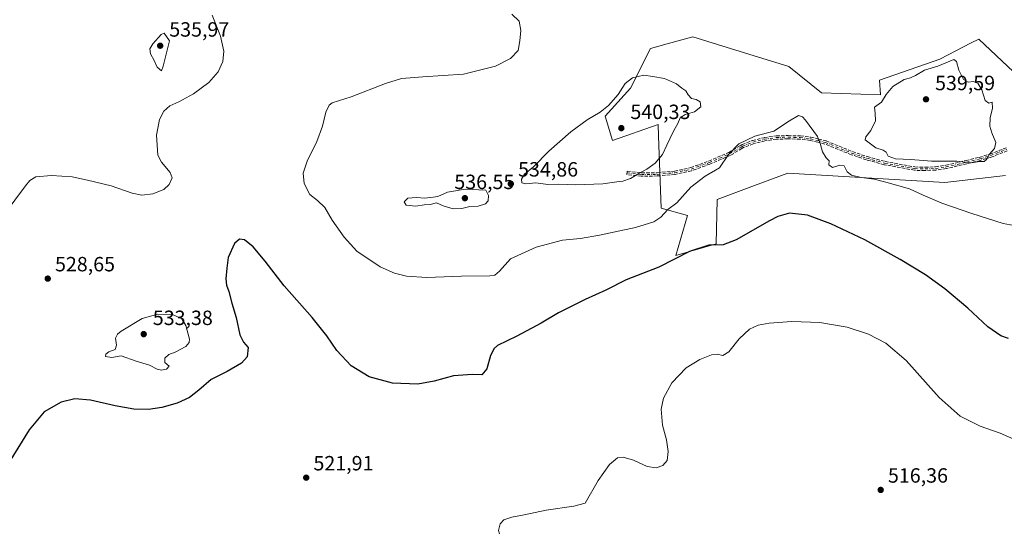
# Model space of a CAD drawing. Units: metres. Extents: x 604280 to 607748, y 4713022 to 4715387.
# Drawn here: x 605237 to 605715, y 4713339 to 4713588 of the extents above; entities that cross this region are included whole.
import ezdxf

# ---------------------------------------------------------------- set-up
doc = ezdxf.new("R2010")
doc.units = ezdxf.units.M
doc.header["$MEASUREMENT"] = 0
doc.linetypes.add('DGN Style 3', pattern=[2.307223, 1.648017, -0.659207])
doc.linetypes.add('DGN Style 4', pattern=[2.638475, 1.318413, -0.659207, 0.001648, -0.659207])
for name, color, linetype, lineweight in [('Arbolado forestal CxS', 92, 'Continuous', 0), ('Camino eje', 30, 'DGN Style 4', 13), ('Cultivos herbáceos CxS', 92, 'Continuous', 0), ('Curva de nivel maestra', 30, 'Continuous', 30), ('Curva de nivel normal', 30, 'Continuous', 0), ('Núcleo urbano CxS', 7, 'Continuous', 0), ('Punto de cota en terreno', 7, 'Continuous', 0), ('Rótulo de punto de cota en terreno', 7, 'Continuous', 0), ('Senda', 7, 'DGN Style 3', 0)]:
    doc.layers.add(name, color=color, linetype=linetype, lineweight=lineweight)
doc.styles.add('Style-Arial', font='txt')

# ---------------------------------------------------------------- blocks, each defined once
blk = doc.blocks.new('*U11')
at = {"layer": 'Cultivos herbáceos CxS', "color": 92, "linetype": 'Continuous', "lineweight": 0}
blk.add_polyline3d([(605719.5497, 4713562.3697, 531.7746), (605702.6359, 4713578.2669, 531.7299), (605698.9539, 4713576.3753, 532.0585), (605683.6719, 4713568.5241, 533.0287), (605654.4569, 4713558.2673, 533.2245), (605654.9695, 4713551.0889, 534.132), (605626.2671, 4713552.1133, 532.5917), (605610.3797, 4713564.9347, 532.2006), (605588.8135, 4713571.5745, 532.0437), (605575.6785, 4713575.6181, 531.7193), (605563.7395, 4713579.2941, 531.6769), (605551.3437, 4713575.8845, 531.8695), (605543.2381, 4713573.6533, 531.9145), (605533.4841, 4713554.3603, 534.8155), (605521.1977, 4713540.8323, 535.3127), (605524.7849, 4713529.0375, 538.2589), (605546.8241, 4713536.7303, 536.9473), (605547.0387, 4713531.0749, 536.5476), (605548.3613, 4713496.2177, 531.6944), (605561.1741, 4713492.6277, 529.0157), (605555.5371, 4713473.1409, 526.4949), (605575.0133, 4713478.7815, 525.6555), (605575.5255, 4713500.3193, 528.453), (605593.7699, 4713507.1435, 527.8358), (605609.8279, 4713513.1499, 527.4141), (605686.1949, 4713508.5331, 532.6143), (605715.6691, 4713511.9779, 533.2779)], dxfattribs=at)
blk = doc.blocks.new('5PATER')
at = {"layer": 'Núcleo urbano CxS', "linetype": 'Continuous', "lineweight": 0}
h = blk.add_hatch(color=51, dxfattribs=at)
edge = h.paths.add_edge_path()
edge.add_ellipse((0, 0), major_axis=(-0.11, -0.111), ratio=0.999422, start_angle=0, end_angle=360)

msp = doc.modelspace()

# ---------------------------------------------------------------- linework, layer by layer
at = {"layer": 'Arbolado forestal CxS', "color": 92, "linetype": 'Continuous', "lineweight": 0}
for points in [[(605715.6691, 4713511.9779, 533.2779), (605686.1949, 4713508.5331, 532.6143), (605609.8279, 4713513.1499, 527.4141), (605593.7699, 4713507.1435, 527.8358), (605575.5255, 4713500.3193, 528.453), (605575.0133, 4713478.7815, 525.6555), (605555.5371, 4713473.1409, 526.4949), (605561.1741, 4713492.6277, 529.0157), (605548.3613, 4713496.2177, 531.6944), (605547.0387, 4713531.0749, 536.5476), (605546.8241, 4713536.7303, 536.9473), (605524.7849, 4713529.0375, 538.2589), (605521.1977, 4713540.8323, 535.3127), (605533.4841, 4713554.3603, 534.8155), (605543.2381, 4713573.6533, 531.9145), (605551.3437, 4713575.8845, 531.8695), (605563.7395, 4713579.2941, 531.6769), (605575.6785, 4713575.6181, 531.7193), (605588.8135, 4713571.5745, 532.0437), (605610.3797, 4713564.9347, 532.2006), (605626.2671, 4713552.1133, 532.5917), (605654.9695, 4713551.0889, 534.132), (605654.4569, 4713558.2673, 533.2245), (605683.6719, 4713568.5241, 533.0287), (605698.9539, 4713576.3753, 532.0585), (605702.6359, 4713578.2669, 531.7299), (605719.5497, 4713562.3697, 531.7746)], [(605719.5497, 4713562.3697, 531.7746), (605702.6359, 4713578.2669, 531.7299), (605698.9539, 4713576.3753, 532.0585), (605683.6719, 4713568.5241, 533.0287), (605654.4569, 4713558.2673, 533.2245), (605654.9695, 4713551.0889, 534.132), (605626.2671, 4713552.1133, 532.5917), (605610.3797, 4713564.9347, 532.2006), (605588.8135, 4713571.5745, 532.0437), (605575.6785, 4713575.6181, 531.7193), (605563.7395, 4713579.2941, 531.6769), (605551.3437, 4713575.8845, 531.8695), (605543.2381, 4713573.6533, 531.9145), (605533.4841, 4713554.3603, 534.8155), (605521.1977, 4713540.8323, 535.3127), (605524.7849, 4713529.0375, 538.2589), (605546.8241, 4713536.7303, 536.9473), (605547.0387, 4713531.0749, 536.5476), (605548.3613, 4713496.2177, 531.6944), (605561.1741, 4713492.6277, 529.0157), (605555.5371, 4713473.1409, 526.4949), (605575.0133, 4713478.7815, 525.6555), (605575.5255, 4713500.3193, 528.453), (605593.7699, 4713507.1435, 527.8358), (605609.8279, 4713513.1499, 527.4141), (605686.1949, 4713508.5331, 532.6143), (605715.6691, 4713511.9779, 533.2779)]]:
    msp.add_polyline3d(points, dxfattribs=at)
at = {"layer": 'Camino eje', "color": 30, "linetype": 'DGN Style 4', "lineweight": 13}
msp.add_polyline3d([(605531.7901, 4713513.2801, 537.1671), (605538.8001, 4713512.5001, 536.5058), (605546.4801, 4713512.5701, 535.3155), (605554.9301, 4713513.3301, 536.1194), (605562.9301, 4713515.0801, 535.505), (605571.7201, 4713518.2701, 534.2724), (605581.5201, 4713522.4701, 532.3219), (605587.1801, 4713525.7901, 532.2239), (605587.9701, 4713526.2501, 532.1901), (605592.8601, 4713528.1801, 531.8491), (605598.5601, 4713529.5901, 531.3175), (605604.3401, 4713530.4401, 531.7404), (605609.9601, 4713530.5801, 531.2474), (605615.9101, 4713530.4401, 531.0149), (605620.8601, 4713529.8501, 530.9738), (605624.6001, 4713528.9201, 531.2289), (605628.1601, 4713528.0401, 531.9139), (605641.0701, 4713522.8301, 533.9943), (605648.2801, 4713520.4001, 534.073), (605656.9201, 4713518.0301, 534.8605), (605671.5101, 4713515.3501, 535.5231), (605676.5501, 4713515.1701, 535.8597), (605681.6801, 4713515.4501, 536.6645), (605686.7401, 4713516.1701, 536.6945), (605696.6301, 4713518.4701, 539.4035), (605703.1101, 4713520.0501, 539.7051), (605708.3701, 4713521.6401, 538.4477), (605716.2001, 4713524.7501, 535.5562)], dxfattribs=at)
at = {"layer": 'Cultivos herbáceos CxS', "color": 92, "linetype": 'Continuous', "lineweight": 0}
msp.add_polyline3d([(605719.5497, 4713562.3697, 531.7746), (605702.6359, 4713578.2669, 531.7299), (605698.9539, 4713576.3753, 532.0585), (605683.6719, 4713568.5241, 533.0287), (605654.4569, 4713558.2673, 533.2245), (605654.9695, 4713551.0889, 534.132), (605626.2671, 4713552.1133, 532.5917), (605610.3797, 4713564.9347, 532.2006), (605588.8135, 4713571.5745, 532.0437), (605575.6785, 4713575.6181, 531.7193), (605563.7395, 4713579.2941, 531.6769), (605551.3437, 4713575.8845, 531.8695), (605543.2381, 4713573.6533, 531.9145), (605533.4841, 4713554.3603, 534.8155), (605521.1977, 4713540.8323, 535.3127), (605524.7849, 4713529.0375, 538.2589), (605546.8241, 4713536.7303, 536.9473), (605547.0387, 4713531.0749, 536.5476), (605548.3613, 4713496.2177, 531.6944), (605561.1741, 4713492.6277, 529.0157), (605555.5371, 4713473.1409, 526.4949), (605575.0133, 4713478.7815, 525.6555), (605575.5255, 4713500.3193, 528.453), (605593.7699, 4713507.1435, 527.8358), (605609.8279, 4713513.1499, 527.4141), (605686.1949, 4713508.5331, 532.6143), (605715.6691, 4713511.9779, 533.2779)], dxfattribs=at)
at = {"layer": 'Curva de nivel maestra', "color": 30, "linetype": 'Continuous', "lineweight": 30, "elevation": 525, "flags": 128}
msp.add_lwpolyline([(605717, 4713432.8701), (605713.28, 4713434.1601), (605707.05, 4713438.5901), (605697.36, 4713447.6401), (605686.15, 4713457.0201), (605676.77, 4713463.7101), (605664.4, 4713471.1901), (605647.31, 4713480.7201), (605630.78, 4713488.6201), (605619.49, 4713492.6701), (605610.74, 4713493.6801), (605605.05, 4713492.1101), (605600.95, 4713490.0601), (605584.79, 4713480.7401), (605578.46, 4713478.3001), (605571.46, 4713478.1701), (605562.13, 4713475.1801), (605547.2, 4713467.4601), (605531.43, 4713461.3301), (605521.41, 4713456.3401), (605511.5, 4713451.7901), (605498.53, 4713445.3101), (605490.02, 4713440.3101), (605478.17, 4713434.0201), (605468.9, 4713429.4201), (605467.26, 4713428.0301), (605465.5, 4713424.6601), (605463.69, 4713418.1901), (605461.2, 4713415.2601), (605456.48, 4713415.4401), (605447.48, 4713414.7001), (605438.16, 4713412.1201), (605430.16, 4713410.7801), (605417.91, 4713411.2601), (605406.5, 4713414.2201), (605397.7, 4713419.6601), (605390.74, 4713427.0601), (605385.94, 4713434.0901), (605378.8, 4713443.1101), (605365.16, 4713458.4201), (605355.95, 4713470.4101), (605350.19, 4713477.3101), (605345.92, 4713480.7101), (605343.5, 4713481.1201), (605341.12, 4713478.9601), (605338.02, 4713472.1201), (605337.4, 4713466.9601), (605336.82, 4713461.8801), (605337.18, 4713458.7901), (605338.4, 4713455.6401), (605339.75, 4713450.0001), (605341.86, 4713443.0601), (605343.71, 4713434.6701), (605345.54, 4713431.1301), (605347.79, 4713428.5801), (605347.33, 4713423.9301), (605344.5, 4713420.8301), (605337.51, 4713416.8201), (605329.83, 4713412.9601), (605323.78, 4713407.8301), (605319.16, 4713404.3101), (605313.18, 4713401.5301), (605305.84, 4713399.3501), (605299.34, 4713398.3601), (605292.23, 4713398.5101), (605283.05, 4713400.1801), (605271.11, 4713402.9801), (605263.56, 4713403.5701), (605256.92, 4713402.0401), (605248.63, 4713397.2201), (605241.28, 4713388.4901), (605230.32, 4713370.7101)], dxfattribs=at)
at = {"layer": 'Curva de nivel normal', "color": 30, "linetype": 'Continuous', "lineweight": 0, "flags": 128}
for points, elevation in [([(605330.2, 4713589.8501), (605334.22, 4713579.7001), (605335.94, 4713572.3701), (605335.48, 4713567.4001), (605333.19, 4713562.2601), (605328.67, 4713557.1001), (605321.26, 4713551.6101), (605314.12, 4713547.7401), (605309.68, 4713545.7801), (605306.7, 4713543.2601), (605304.63, 4713539.2301), (605303.2, 4713531.6001), (605303.54, 4713526.8101), (605303.82, 4713521.9501), (605305.56, 4713518.4901), (605309.85, 4713513.4701), (605310.87, 4713510.8401), (605309.44, 4713507.6201), (605306.69, 4713505.1801), (605301.47, 4713503.0401), (605296.08, 4713502.4401), (605291.46, 4713503.4201), (605281.23, 4713507.0001), (605269.65, 4713509.7901), (605262.3, 4713511.3801), (605252.19, 4713512.0701), (605244.52, 4713511.3801), (605241.64, 4713509.5801), (605239.53, 4713506.9701), (605229.2, 4713493.1001)], 530), ([(605732.23, 4713485.4201), (605714.47, 4713488.6701), (605699.28, 4713493.5601), (605684.7, 4713498.6201), (605675.61, 4713502.4601), (605669.05, 4713505.4901), (605657.56, 4713508.7001), (605651.81, 4713510.3001), (605645.51, 4713511.0301), (605640.85, 4713512.1601), (605638.74, 4713513.7801), (605637.31, 4713516.6701), (605635.08, 4713517.1001), (605631.64, 4713515.9701), (605629.87, 4713517.2301), (605629.97, 4713519.1001), (605628.49, 4713520.6001), (605626.8, 4713523.4401), (605625.69, 4713526.9801), (605624.24, 4713530.9501), (605618.48, 4713538.9201), (605617.07, 4713540.4301), (605615.08, 4713541.0901), (605610.64, 4713538.5601), (605603.08, 4713533.5601), (605593.78, 4713531.1501), (605586.01, 4713527.4201), (605581.01, 4713522.1601), (605576.68, 4713515.7401), (605569.7, 4713511.6101), (605562.77, 4713506.3701), (605556.04, 4713498.7301), (605551.56, 4713495.5301), (605548.17, 4713491.8101), (605544.76, 4713489.4401), (605535.94, 4713486.8401), (605518.35, 4713483.0001), (605509.16, 4713481.4901), (605500.42, 4713480.5701), (605487.71, 4713477.2801), (605475.21, 4713471.6001), (605469.81, 4713465.6301), (605467.48, 4713463.6801), (605465.19, 4713463.3201), (605451.33, 4713463.2001), (605434.53, 4713462.4501), (605424.72, 4713463.1901), (605418.75, 4713464.5601), (605411.79, 4713467.5901), (605400.48, 4713475.2901), (605394.42, 4713482.0901), (605388.55, 4713490.3201), (605384.92, 4713496.5001), (605381.43, 4713499.8501), (605377.66, 4713502.8301), (605374.92, 4713508.0601), (605374.52, 4713513.2001), (605376.35, 4713518.9601), (605381.12, 4713528.4401), (605383.82, 4713535.8901), (605385.51, 4713542.7801), (605387.1, 4713546.1401), (605388.48, 4713547.2601), (605397.82, 4713550.2201), (605414.46, 4713556.7001), (605422.16, 4713559.0801), (605432.56, 4713559.8801), (605452.26, 4713561.1901), (605467.81, 4713565.0401), (605475.15, 4713568.7501), (605478.81, 4713572.7501), (605479.66, 4713577.3501), (605480.21, 4713582.3401), (605479.33, 4713586.8901), (605475.81, 4713590.2801)], 530), ([(605307.01, 4713581.0301), (605305.45, 4713580.3901), (605301.39, 4713576.0001), (605300.04, 4713573.5401), (605300.31, 4713571.1301), (605302.06, 4713567.9101), (605303.5, 4713564.5501), (605305.58, 4713562.8101), (605306.44, 4713565.0801), (605309.51, 4713577.3801), (605307.01, 4713581.0301)], 535), ([(605690.49, 4713568.3301), (605682.67, 4713565.0301), (605676.3, 4713563.1301), (605671.82, 4713560.6201), (605669.4, 4713559.4901), (605666.39, 4713558.6201), (605660.83, 4713555.2801), (605657.64, 4713551.2801), (605655.45, 4713547.6101), (605651.95, 4713545.1201), (605652.31, 4713542.2601), (605652.48, 4713538.5401), (605650.15, 4713533.7801), (605647.78, 4713530.7701), (605647.37, 4713529.2401), (605652.64, 4713525.4801), (605656.14, 4713524.3201), (605657.57, 4713523.2901), (605658.62, 4713521.4101), (605662.22, 4713520.1001), (605669.64, 4713519.8201), (605679.59, 4713518.9401), (605691.97, 4713518.9501), (605699.07, 4713518.0901), (605702.98, 4713518.7601), (605705.23, 4713518.8101), (605706.41, 4713519.7001), (605707.79, 4713522.4101), (605710.25, 4713525.1501), (605710.93, 4713527.9501), (605708.9, 4713532.6901), (605707.96, 4713535.9801), (605708.14, 4713539.9601), (605709.33, 4713544.7301), (605709.14, 4713547.6801), (605707.45, 4713547.1501), (605705.67, 4713548.4501), (605704.19, 4713553.5701), (605702.23, 4713556.8801), (605699.98, 4713557.6901), (605697.41, 4713557.3901), (605695.24, 4713558.6301), (605692.96, 4713563.1001), (605691.83, 4713567.3901), (605690.49, 4713568.3301)], 535), ([(605539.99, 4713560.7201), (605534.37, 4713559.4901), (605530.84, 4713556.6101), (605527.44, 4713551.2801), (605522.72, 4713545.9101), (605518.74, 4713542.7901), (605512.36, 4713539.0501), (605504.51, 4713533.1701), (605493.84, 4713523.7501), (605486.41, 4713516.1901), (605482.02, 4713512.7201), (605480.44, 4713510.1601), (605480.64, 4713508.4501), (605482.57, 4713507.9901), (605487.54, 4713508.4701), (605493.25, 4713507.6801), (605498.55, 4713507.7201), (605506.96, 4713507.5201), (605520.04, 4713507.8801), (605526.86, 4713509.0001), (605529.8, 4713509.2701), (605533.47, 4713510.5601), (605537.46, 4713512.9001), (605541.46, 4713515.0301), (605545.46, 4713518.0201), (605549.07, 4713522.1601), (605551.09, 4713526.7301), (605552.63, 4713529.7601), (605554.44, 4713533.8701), (605556.43, 4713537.2701), (605557.66, 4713540.0201), (605560.03, 4713541.5501), (605564.56, 4713542.9501), (605567.62, 4713545.2901), (605567.28, 4713547.6901), (605565.39, 4713548.9801), (605563.14, 4713549.3401), (605561.41, 4713551.2101), (605560.29, 4713553.0901), (605558.4, 4713554.3701), (605555.75, 4713556.5701), (605549.97, 4713559.1301), (605544.26, 4713560.0801), (605539.99, 4713560.7201)], 535), ([(605453.09, 4713505.3701), (605444.5, 4713503.8401), (605439.91, 4713501.7801), (605437.54, 4713501.5601), (605433.62, 4713500.9501), (605429.49, 4713501.3001), (605425.3, 4713500.9901), (605423.46, 4713499.2901), (605424.43, 4713497.5301), (605429.16, 4713497.0401), (605433.22, 4713497.6901), (605436.07, 4713497.9801), (605439.28, 4713498.6801), (605442.42, 4713497.3001), (605447.26, 4713495.7801), (605451.49, 4713496.0601), (605455.48, 4713496.9901), (605459.48, 4713497.1201), (605462.98, 4713498.2801), (605464.35, 4713499.6601), (605464.47, 4713502.2701), (605463.12, 4713504.9301), (605453.09, 4713505.3701)], 535), ([(605303.79, 4713444.6301), (605296.24, 4713442.5601), (605286.02, 4713436.3901), (605284.25, 4713434.9401), (605283.34, 4713432.9701), (605283.83, 4713429.6301), (605283.08, 4713427.5001), (605280.03, 4713426.4301), (605278.57, 4713425.3001), (605278.47, 4713424.1001), (605281.59, 4713423.6501), (605286.12, 4713424.5401), (605293.28, 4713421.8001), (605299.85, 4713419.9801), (605303.51, 4713417.9601), (605305.66, 4713417.4301), (605308.06, 4713418.0401), (605309.35, 4713419.4001), (605307.28, 4713421.3001), (605307.31, 4713423.3001), (605309.23, 4713425.0401), (605312.26, 4713426.2701), (605317.43, 4713429.0401), (605319.1, 4713430.9701), (605319.22, 4713432.4701), (605317.42, 4713439.2101), (605315.54, 4713442.4301), (605311.03, 4713444.5701), (605303.79, 4713444.6301)], 530), ([(605721.1, 4713383.3601), (605713.1, 4713386.8501), (605703.38, 4713390.3401), (605693.54, 4713395.2101), (605683.35, 4713404.2301), (605667.34, 4713422.1401), (605657.42, 4713430.6401), (605649.11, 4713434.9201), (605638.78, 4713438.3001), (605625.45, 4713440.7201), (605611.78, 4713441.1001), (605600.78, 4713440.3001), (605595.45, 4713439.3501), (605591.25, 4713437.3701), (605586.22, 4713432.7301), (605581.3, 4713426.4501), (605578.29, 4713424.6301), (605575.61, 4713425.3401), (605572.74, 4713424.9701), (605567.13, 4713422.7501), (605560.55, 4713418.5801), (605553.59, 4713411.3101), (605549.54, 4713403.9801), (605548.4, 4713398.5001), (605548.94, 4713390.7201), (605550.88, 4713383.6001), (605551.81, 4713378.0401), (605551.23, 4713373.7001), (605549.21, 4713371.2301), (605545.96, 4713370.1001), (605541.63, 4713370.8101), (605534.9, 4713373.7901), (605529.96, 4713375.3201), (605527.14, 4713374.8801), (605523.21, 4713371.7301), (605517.82, 4713364.0101), (605511.47, 4713352.9401), (605505.93, 4713351.4001), (605492.56, 4713349.6101), (605481.81, 4713347.2201), (605475.81, 4713346.1401), (605471.91, 4713344.7701), (605470.12, 4713342.8901), (605469.28, 4713339.6501), (605469.81, 4713337.9801)], 520)]:
    msp.add_lwpolyline(points, dxfattribs=dict(at, elevation=elevation))
at = {"layer": 'Senda', "color": 7, "linetype": 'DGN Style 3', "lineweight": 0}
msp.add_polyline3d([(605716.496, 4713524.0068, 535.3378), (605708.6639, 4713520.896, 538.0725), (605708.6016, 4713520.8743, 538.0804), (605703.3416, 4713519.2843, 539.3711), (605703.3267, 4713519.28, 539.376), (605703.2996, 4713519.2728, 539.3851), (605696.8196, 4713517.6928, 538.9726), (605696.8113, 4713517.6909, 538.97), (605686.9213, 4713515.3909, 536.4886), (605686.879, 4713515.3822, 536.4893), (605686.8528, 4713515.378, 536.49), (605681.7928, 4713514.658, 536.5939), (605681.7399, 4713514.6523, 536.5827), (605681.7237, 4713514.6512, 536.5793), (605676.5937, 4713514.3712, 535.5603), (605676.5301, 4713514.3703, 535.5547), (605676.5215, 4713514.3706, 535.5541), (605671.4815, 4713514.5506, 535.1315), (605671.4106, 4713514.5563, 535.1216), (605671.3655, 4713514.5632, 535.1169), (605656.7755, 4713517.2432, 534.5669), (605656.7421, 4713517.2501, 534.5584), (605656.7084, 4713517.2586, 534.55), (605648.0684, 4713519.6286, 533.7897), (605648.0249, 4713519.6418, 533.788), (605640.8146, 4713522.072, 533.7468), (605640.7707, 4713522.0882, 533.7454), (605627.9132, 4713527.277, 531.6915), (605624.4076, 4713528.1436, 531.0089), (605620.7156, 4713529.0616, 531.0059), (605615.8532, 4713529.6412, 531.3096), (605609.9606, 4713529.7798, 531.4033), (605604.4085, 4713529.6415, 531.6196), (605598.7147, 4713528.8042, 531.3054), (605593.1041, 4713527.4163, 531.8503), (605588.3202, 4713525.5282, 532.352), (605587.5837, 4713525.0994, 532.1922), (605581.9248, 4713521.78, 532.3956), (605581.885, 4713521.7582, 532.4102), (605581.8352, 4713521.7347, 532.4273), (605572.0352, 4713517.5347, 534.4079), (605572.0123, 4713517.5254, 534.4012), (605571.993, 4713517.518, 534.3955), (605563.203, 4713514.328, 534.9522), (605563.1467, 4713514.31, 534.9747), (605563.101, 4713514.2985, 534.9945), (605555.101, 4713512.5485, 535.9011), (605555.069, 4713512.5422, 535.8956), (605555.0017, 4713512.5333, 535.8855), (605546.5517, 4713511.7733, 535.3889), (605546.5399, 4713511.7723, 535.3905), (605546.4874, 4713511.7701, 535.3971), (605538.8074, 4713511.7001, 536.2004), (605538.7801, 4713511.7003, 536.203), (605538.7116, 4713511.705, 536.2112), (605531.7016, 4713512.485, 536.8895), (605531.8785, 4713514.0752, 537.4551), (605538.8408, 4713513.3005, 536.895), (605546.4405, 4713513.3697, 535.6638), (605554.8083, 4713514.1223, 536.3307), (605562.7072, 4713515.8502, 536.0687), (605571.4258, 4713519.0143, 534.1759), (605581.1587, 4713523.1856, 532.6733), (605586.7764, 4713526.4808, 532.3482), (605587.5688, 4713526.9421, 532.1026), (605587.641, 4713526.9793, 532.1031), (605587.6764, 4713526.9942, 532.1033), (605592.5664, 4713528.9242, 531.9267), (605592.6053, 4713528.9384, 531.9225), (605592.668, 4713528.9567, 531.9153), (605598.368, 4713530.3667, 531.3116), (605598.3821, 4713530.37, 531.3131), (605598.4437, 4713530.3815, 531.3198), (605604.2237, 4713531.2315, 531.8681), (605604.2406, 4713531.2338, 531.8676), (605604.3201, 4713531.2398, 531.8642), (605609.9401, 4713531.3798, 531.0964), (605609.9789, 4713531.3798, 531.087), (605615.9289, 4713531.2398, 530.7183), (605615.9699, 4713531.2378, 530.7213), (605616.0048, 4713531.2344, 530.7246), (605620.9548, 4713530.6444, 530.9666), (605620.999, 4713530.6379, 530.9659), (605621.0531, 4713530.6264, 530.9648), (605624.7926, 4713529.6966, 531.4566), (605628.352, 4713528.8167, 532.1952), (605628.4595, 4713528.7819, 532.2105), (605641.3478, 4713523.5807, 534.3306), (605648.5138, 4713521.1655, 534.3682), (605657.0985, 4713518.8107, 535.2572), (605671.5971, 4713516.1475, 535.927), (605676.5425, 4713515.9708, 536.1631), (605681.6018, 4713516.247, 536.7495), (605686.5928, 4713516.9572, 536.8903), (605696.4447, 4713519.2483, 539.8525), (605702.8994, 4713520.8221, 540.021), (605708.1062, 4713522.396, 538.8483), (605715.9041, 4713525.4933, 535.8049)], dxfattribs=at)
msp.add_polyline3d([(605716.496, 4713524.0068, 535.3378), (605708.6639, 4713520.896, 538.0725), (605708.6016, 4713520.8743, 538.0804), (605703.3416, 4713519.2843, 539.3711), (605703.3267, 4713519.28, 539.376), (605703.2996, 4713519.2728, 539.3851), (605696.8196, 4713517.6928, 538.9726), (605696.8113, 4713517.6909, 538.97), (605686.9213, 4713515.3909, 536.4886), (605686.879, 4713515.3822, 536.4893), (605686.8528, 4713515.378, 536.49), (605681.7928, 4713514.658, 536.5939), (605681.7399, 4713514.6523, 536.5827), (605681.7237, 4713514.6512, 536.5793), (605676.5937, 4713514.3712, 535.5603), (605676.5301, 4713514.3703, 535.5547), (605676.5215, 4713514.3706, 535.5541), (605671.4815, 4713514.5506, 535.1315), (605671.4106, 4713514.5563, 535.1216), (605671.3655, 4713514.5632, 535.1169), (605656.7755, 4713517.2432, 534.5669), (605656.7421, 4713517.2501, 534.5584), (605656.7084, 4713517.2586, 534.55), (605648.0684, 4713519.6286, 533.7897), (605648.0249, 4713519.6418, 533.788), (605640.8146, 4713522.072, 533.7468), (605640.7707, 4713522.0882, 533.7454), (605627.9132, 4713527.277, 531.6915), (605624.4076, 4713528.1436, 531.0089), (605620.7156, 4713529.0616, 531.0059), (605615.8532, 4713529.6412, 531.3096), (605609.9606, 4713529.7798, 531.4033), (605604.4085, 4713529.6415, 531.6196), (605598.7147, 4713528.8042, 531.3054), (605593.1041, 4713527.4163, 531.8503), (605588.3202, 4713525.5282, 532.352), (605587.5837, 4713525.0994, 532.1922), (605581.9248, 4713521.78, 532.3956), (605581.885, 4713521.7582, 532.4102), (605581.8352, 4713521.7347, 532.4273), (605572.0352, 4713517.5347, 534.4079), (605572.0123, 4713517.5254, 534.4012), (605571.993, 4713517.518, 534.3955), (605563.203, 4713514.328, 534.9522), (605563.1467, 4713514.31, 534.9747), (605563.101, 4713514.2985, 534.9945), (605555.101, 4713512.5485, 535.9011), (605555.069, 4713512.5422, 535.8956), (605555.0017, 4713512.5333, 535.8855), (605546.5517, 4713511.7733, 535.3889), (605546.5399, 4713511.7723, 535.3905), (605546.4874, 4713511.7701, 535.3971), (605538.8074, 4713511.7001, 536.2004), (605538.7801, 4713511.7003, 536.203), (605538.7116, 4713511.705, 536.2112), (605531.7016, 4713512.485, 536.8895), (605531.8785, 4713514.0752, 537.4551), (605538.8408, 4713513.3005, 536.895), (605546.4405, 4713513.3697, 535.6638), (605554.8083, 4713514.1223, 536.3307), (605562.7072, 4713515.8502, 536.0687), (605571.4258, 4713519.0143, 534.1759), (605581.1587, 4713523.1856, 532.6733), (605586.7764, 4713526.4808, 532.3482), (605587.5688, 4713526.9421, 532.1026), (605587.641, 4713526.9793, 532.1031), (605587.6764, 4713526.9942, 532.1033), (605592.5664, 4713528.9242, 531.9267), (605592.6053, 4713528.9384, 531.9225), (605592.668, 4713528.9567, 531.9153), (605598.368, 4713530.3667, 531.3116), (605598.3821, 4713530.37, 531.3131), (605598.4437, 4713530.3815, 531.3198), (605604.2237, 4713531.2315, 531.8681), (605604.2406, 4713531.2338, 531.8676), (605604.3201, 4713531.2398, 531.8642), (605609.9401, 4713531.3798, 531.0964), (605609.9789, 4713531.3798, 531.087), (605615.9289, 4713531.2398, 530.7183), (605615.9699, 4713531.2378, 530.7213), (605616.0048, 4713531.2344, 530.7246), (605620.9548, 4713530.6444, 530.9666), (605620.999, 4713530.6379, 530.9659), (605621.0531, 4713530.6264, 530.9648), (605624.7926, 4713529.6966, 531.4566), (605628.352, 4713528.8167, 532.1952), (605628.4595, 4713528.7819, 532.2105), (605641.3478, 4713523.5807, 534.3306), (605648.5138, 4713521.1655, 534.3682), (605657.0985, 4713518.8107, 535.2572), (605671.5971, 4713516.1475, 535.927), (605676.5425, 4713515.9708, 536.1631), (605681.6018, 4713516.247, 536.7495), (605686.5928, 4713516.9572, 536.8903), (605696.4447, 4713519.2483, 539.8525), (605702.8994, 4713520.8221, 540.021), (605708.1062, 4713522.396, 538.8483), (605715.9041, 4713525.4933, 535.8049)], dxfattribs=at)

# ---------------------------------------------------------------- block references
at = {"layer": 'Cultivos herbáceos CxS', "color": 92, "linetype": 'Continuous', "lineweight": 0}
msp.add_blockref('*U11', (0, 0), dxfattribs=at)
at = {"layer": 'Punto de cota en terreno', "color": 7, "linetype": 'Continuous', "lineweight": 0, "xscale": 10, "yscale": 10, "zscale": 10}
for p in [(605305, 4713575, 535.97), (605677, 4713549, 539.59), (605529, 4713535, 540.33), (605475.32, 4713507.96, 534.86), (605453, 4713501, 536.55), (605250.38, 4713461.94, 528.65), (605297, 4713435, 533.38), (605375.92, 4713365.31, 521.91), (605654.99, 4713359.36, 516.36)]:
    msp.add_blockref('5PATER', p, dxfattribs=at)

# ---------------------------------------------------------------- texts
at = {"layer": 'Rótulo de punto de cota en terreno', "color": 7, "linetype": 'Continuous', "lineweight": 0, "style": 'Style-Arial'}
for s, p in [('535,97', (605309.4097, 4713579.4097)), ('539,59', (605681.4097, 4713553.4097)), ('540,33', (605533.4097, 4713539.4097)), ('534,86', (605478.8478, 4713511.4878)), ('536,55', (605447.8772, 4713505.4097)), ('528,65', (605253.9078, 4713465.4678)), ('533,38', (605301.4097, 4713439.4097)), ('521,91', (605379.4478, 4713368.8378)), ('516,36', (605658.5178, 4713362.8878))]:
    msp.add_text(s, height=7, dxfattribs=at).set_placement(p)

doc.saveas('drawing.dxf')
